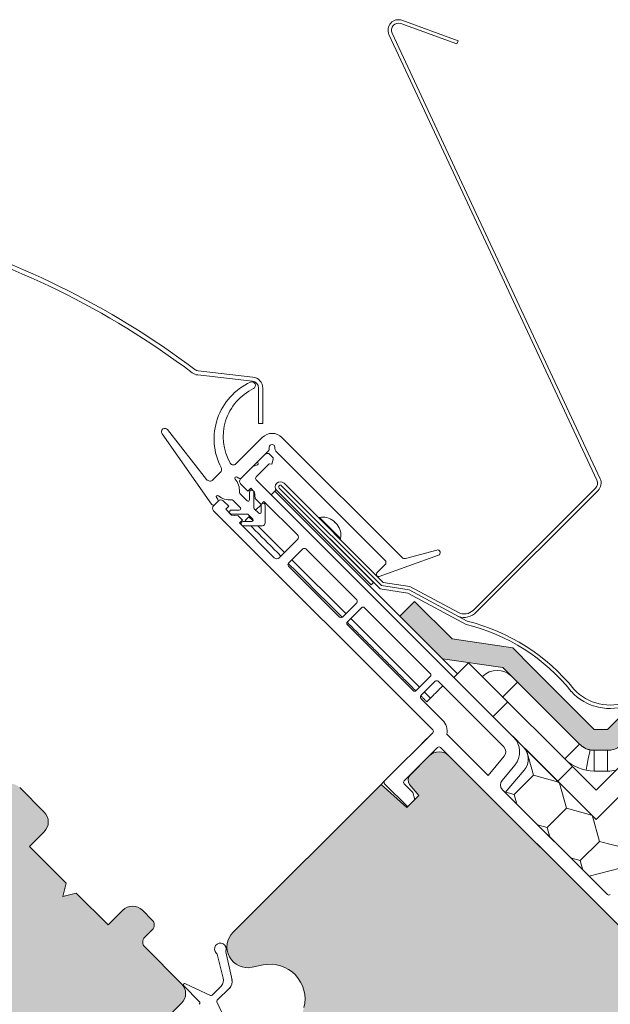
# Model space of a CAD drawing. Units: millimetres. Extents: x 627 to 1871, y 405 to 1854.
# Drawn here: x 1111 to 1197, y 1335 to 1477 of the extents above; entities that cross this region are included whole.
import ezdxf

# ---------------------------------------------------------------- set-up
doc = ezdxf.new("R2010")
doc.units = ezdxf.units.MM
doc.layers.get('0').update_dxf_attribs({"lineweight": 9})
for name, color, linetype, lineweight in [('Klebeband', 7, 'Continuous', 9), ('Roto Abdeckblech', 5, 'Continuous', 9), ('Roto Blendrahmen', 42, 'Continuous', 9), ('Roto Dichtungen', 6, 'Continuous', 9), ('Roto Einbauwinkel', 4, 'Continuous', 9), ('Roto Eindeckrahmen', 5, 'Continuous', 9), ('Roto H Flügelrahmen', 42, 'Continuous', 9), ('Roto H Rahmenträger', 5, 'Continuous', 9), ('Roto Wärmedämmblock 1', 2, 'Continuous', 9)]:
    doc.layers.add(name, color=color, linetype=linetype, lineweight=lineweight)

# ---------------------------------------------------------------- blocks, each defined once
blk = doc.blocks.new('Klebeband A1')
at = {"layer": 'Klebeband'}
blk.add_hatch(color=256, dxfattribs=at).paths.add_polyline_path([(15.64918954095128, -2.99999968344241), (15.64918954095083, 3.165600901e-07), (6.02527895262483, 3.165600901e-07), (0.7999719040808494, 2.999999999999999), (-34.68381851150434, 3.000000000000341), (-43.31042480431722, 5.000002681632053), (-46.42704059338325, 5.000002681631713), (-47.79104614254538, 6.363974702877031), (-47.79104614254538, 19.00000174283298), (-47.79104614251401, 23.00238881156587), (-53.04106187827709, 30.09747315699302), (-53.0410618782771, 37.76211598906297), (-56.04106187827528, 37.76211598906014), (-56.0410618782753, 29.05355041009137), (-50.79104614254355, 22.0131478492143), (-50.79104614254311, 19.00000174283332), (-50.79104614254402, 6.335706194532446, 0.1964413759989129), (-49.93232432818254, 4.262611710502755), (-48.52827252406521, 2.858594418659982, 0.1961120318763523), (-46.45889470009779, 2.000002681634109), (-43.31042480431042, 2.00000268163319), (-34.68381851149162, -6.821e-13), (1.27452731782e-05, 0), (5.225319793820744, -2.99999968344241)])
for p, q in [((-53.0410618782771, 37.76211598906298), (-56.04106187827529, 37.76211598906014)), ((-56.04106187827529, 29.05355041009136), (-56.04106187827529, 37.76211598906014)), ((-53.0410618782771, 30.09747315699303), (-53.0410618782771, 37.76211598906298)), ((-47.79104614251401, 23.00238881156588), (-53.0410618782771, 30.09747315699303)), ((-50.79104614254356, 22.0131478492143), (-56.04106187827529, 29.05355041009136)), ((-47.79104614251446, 19.00000174283286), (-47.79104614251401, 23.00238881156588)), ((-50.79104614254311, 19.00000174283332), (-50.79104614254356, 22.0131478492143)), ((-50.79104614254311, 19.00000174283332), (-50.79104614254402, 6.363962336832969)), ((-47.79104614254538, 19.00000174283298), (-47.79104614254538, 6.363962336832969)), ((-47.79106019770734, 6.363988757693505), (-46.42706750670777, 5.000029594294687)), ((-46.42709207524285, 5.000002681631713), (-43.3104248046443, 5.000002681632054)), ((-43.31042480461928, 5.000002681702085), (-34.68381851150434, 3.000000000000341)), ((-49.91235446924429, 4.242642342433327), (-48.54836177824336, 2.87868317903451)), ((0.7999719040808487, 3), (-34.68381851150434, 3.000000000000341)), ((0.7999719040808487, 3), (6.02527895262483, 3.165600901e-07)), ((-46.42709207524376, 2.0000026816341), (-43.31042480464384, 2.000002681633191)), ((-43.31042480461838, 2.000002681704586), (-34.68381851149161, -6.821e-13)), ((-34.68381851149161, -6.821e-13), (0, 0)), ((1.21939001474e-05, 3.165591806e-07), (5.225319793820744, -2.99999968344241)), ((6.02527895262483, 3.165600901e-07), (15.64918954095083, 3.165600901e-07)), ((15.64918954095128, -2.99999968344241), (15.64918954095083, 3.165600901e-07)), ((5.225319793820744, -2.99999968344241), (15.64918954095128, -2.99999968344241))]:
    blk.add_line(p, q, dxfattribs=at)
for centre, start, end in [((-47.82518371323658, 6.34983426229769), 179.7270699711009, 225.2734907699445), ((-46.44116174912778, 4.965845748002607), 224.726286620865, 270.2727074196966)]:
    blk.add_arc(centre, 2.965896079075628, start, end, dxfattribs=at)

msp = doc.modelspace()

# ---------------------------------------------------------------- hatches: boundary and pattern name
at = {"layer": 'Roto Blendrahmen'}
h = msp.add_hatch(color=253, dxfattribs=at)
edge = h.paths.add_edge_path()
edge.add_line((1167.693245877182, 1367.730734006211), (1170.465920350835, 1370.503408479863))
edge.add_arc((1171.880157852589, 1369.089198162352), 2.000014633326858, 45.00040981680348, 135.0005506703958, ccw=False)
edge.add_line((1173.294371646823, 1370.503432187477), (1216.07433167682, 1327.723472157479))
edge.add_arc((1214.66010028588, 1326.309255729062), 2.000014633287308, -45.00055067079637, 44.99969690529372, ccw=False)
edge.add_line((1216.074310603411, 1324.895018227376), (1210.063917124623, 1318.884624748589))
edge.add_line((1210.063917124623, 1318.884624748589), (1204.407056679602, 1318.884619480219))
edge.add_line((1204.407056679602, 1318.884619480219), (1198.043093288671, 1325.248582871149))
edge.add_line((1198.043093288671, 1325.248582871149), (1188.497169275719, 1315.702658858199))
edge.add_line((1188.497169275719, 1315.702658858199), (1194.154024452442, 1310.045803681477))
edge.add_arc((1192.739787793062, 1308.631592521498), 2.000014633378329, -45.00055066979701, 44.99948346080441, ccw=False)
edge.add_line((1194.153998110663, 1307.217355019742), (1189.911369899029, 1302.974726808108))
edge.add_arc((1188.497174544302, 1304.388979273022), 2.000014633916542, 225.000516545607, 314.99884311949717, ccw=False)
edge.add_line((1187.082963384112, 1302.974742613147), (1164.820007549727, 1325.237698447532))
edge.add_arc((1163.405821390429, 1323.823546257785), 1.999937226214291, 44.9993118547003, 101.294922819195)
edge.add_line((1163.014115189797, 1325.784748736105), (1159.743280035141, 1325.131543706979))
edge.add_arc((1159.15583913392, 1328.073520360786), 3.000052240208981, 224.9999772292929, 281.29205850310143, ccw=False)
edge.add_line((1157.034481007878, 1325.952163920911), (1152.875514290481, 1330.111130638307))
edge.add_arc((1154.996775890014, 1332.232451057668), 2.999958515578109, 165.727595756294, 225.0007943588049, ccw=False)
edge.add_line((1152.089412345501, 1332.972037641781), (1152.40136751312, 1334.198273857469))
edge.add_arc((1147.555692837153, 1335.430921227837), 4.999998260521167, 345.7277560091026, 461.7277719891928)
edge.add_line((1146.539383624711, 1340.326541534705), (1144.912749714031, 1339.988879423687))
edge.add_arc((1144.30296377544, 1342.926245704159), 2.999993259401533, 134.9997094576922, 281.7278025963921, ccw=False)
edge.add_line((1142.181658955208, 1345.047572038398), (1163.509734469337, 1366.375647552528))
edge.add_line((1163.509734469337, 1366.375647552528), (1167.230587330606, 1363.025434077097))
edge.add_line((1167.230587330606, 1363.025434077097), (1168.981030242952, 1364.775876989444))
edge.add_line((1168.981030242952, 1364.775876989444), (1167.634284333654, 1366.380814492794))
edge.add_arc((1168.400355271116, 1367.023601595736), 1.000019970246097, 134.9990675211194, 219.9990020216017, ccw=False)
at = {"layer": 'Roto H Flügelrahmen'}
h = msp.add_hatch(color=253, dxfattribs=at)
edge = h.paths.add_edge_path()
edge.add_line((1114.958044734385, 1359.543259477501), (1112.836751701977, 1357.421966445093))
edge.add_line((1112.836751701977, 1357.421966445093), (1118.140052771593, 1352.118665375475))
edge.add_line((1118.140052771593, 1352.118665375475), (1117.622414397746, 1350.186813207465))
edge.add_line((1117.622414397746, 1350.186813207465), (1119.554266401142, 1350.704451745927))
edge.add_line((1119.554266401142, 1350.704451745927), (1124.150460573677, 1346.108257573392))
edge.add_line((1124.150460573677, 1346.108257573392), (1126.271753606085, 1348.2295506058))
edge.add_arc((1127.685991107772, 1346.815341974578), 2.000013440932026, 45.0003823273974, 135.000584829893, ccw=False)
edge.add_line((1129.100204737389, 1348.229574478007), (1130.514424458451, 1346.815354756946))
edge.add_arc((1129.807308240643, 1346.108248189024), 1.000006521966045, -44.9988886670003, 44.99960904329538, ccw=False)
edge.add_line((1130.514433348834, 1345.401150511625), (1129.453765759222, 1344.340482922012))
edge.add_arc((1130.160748103544, 1343.633385243764), 0.9999055764867071, 134.9953268939909, 225.0054201626944)
edge.add_line((1129.453774978834, 1342.92627834746), (1134.757070121552, 1337.622983204743))
edge.add_arc((1133.342839276145, 1336.208770727566), 2.000011453624331, -45.00064176219712, 44.99962791419961, ccw=False)
edge.add_line((1134.75704509683, 1334.79453322581), (1129.453749295583, 1329.491237424563))
edge.add_line((1129.453749295583, 1329.491237424563), (1132.282176883908, 1326.662809836237))
edge.add_line((1132.282176883908, 1326.662809836237), (1137.585472685155, 1331.966105637484))
edge.add_arc((1138.999710186982, 1330.551895319954), 2.000014633326858, 45.000409816795695, 135.0005506704011, ccw=False)
edge.add_line((1140.413923981215, 1331.966129345078), (1145.010118153751, 1327.369935172542))
edge.add_arc((1144.303001139953, 1326.662828274895), 1.00000731791042, -45.00225813369241, 44.999590153605595, ccw=False)
edge.add_line((1145.010085226475, 1325.955688451103), (1141.121026926984, 1322.066630151612))
edge.add_line((1141.121026926984, 1322.066630151612), (1143.242346301171, 1319.945310777425))
edge.add_line((1143.242346301171, 1319.945310777425), (1149.606309692103, 1326.309274168357))
edge.add_arc((1150.313381305333, 1325.602251006931), 0.9999160049832561, 41.494894003290824, 135.0019631541941, ccw=False)
edge.add_line((1151.062333160047, 1326.264748657094), (1154.4221666536, 1322.467177994789))
edge.add_arc((1152.924241301827, 1321.141937580635), 2.000010628708026, -44.99997436830438, 41.49974276549318, ccw=False)
edge.add_line((1154.338463012474, 1319.727717135286), (1133.305626172198, 1298.69488029501))
edge.add_arc((1130.123640674018, 1301.876917983042), 4.500043950686633, 235.0004491836898, 314.99953012999373, ccw=False)
edge.add_line((1127.542550400513, 1298.190677546237), (1102.210396520173, 1315.928475087087))
edge.add_arc((1101.636824778407, 1315.109265337709), 1.000044577167199, 55.00211663229874, 134.9984247946052)
edge.add_line((1100.929705917715, 1315.816423080506), (1100.81593050014, 1315.702647662931))
edge.add_arc((1099.401714071793, 1317.11687680534), 2.000013043318965, 225.0003776091958, 314.9997424525929, ccw=False)
edge.add_line((1097.987500606858, 1315.702644699516), (1085.259578764136, 1328.430566542237))
edge.add_arc((1086.673810540734, 1329.844780336399), 2.000013043313797, 135.0002575474071, 224.9996357310044, ccw=False)
edge.add_line((1085.259581398323, 1331.258996764747), (1087.38089550414, 1333.380310870565))
edge.add_line((1087.38089550414, 1333.380310870565), (1088.795121152099, 1333.380322724361))
edge.add_line((1088.795121152099, 1333.380322724361), (1092.330654978977, 1329.844788897483))
edge.add_line((1092.330654978977, 1329.844788897483), (1095.371212924259, 1332.885346842765))
edge.add_line((1095.371212924259, 1332.885346842765), (1091.835679097381, 1336.420880669643))
edge.add_line((1091.835679097381, 1336.420880669643), (1091.83566987777, 1337.835085244195))
edge.add_line((1091.83566987777, 1337.835085244195), (1096.573291751765, 1342.572707118191))
edge.add_line((1096.573291751765, 1342.572707118191), (1093.037586703293, 1346.108412166663))
edge.add_arc((1093.744703716104, 1346.815519063884), 1.000007316932612, 135.0011568799009, 224.9995901767947, ccw=False)
edge.add_line((1093.037577483682, 1347.522616741213), (1097.144640357095, 1351.629679614626))
edge.add_line((1097.144640357095, 1351.629679614626), (1096.461079060329, 1352.605908627508))
edge.add_arc((1097.280223902467, 1353.179485320932), 0.9999942478317922, 54.999751241191916, 215.0002487588081, ccw=False)
edge.add_line((1097.853800595961, 1353.998630163141), (1098.830029608772, 1353.315068866303))
edge.add_line((1098.830029608772, 1353.315068866303), (1104.70483667586, 1359.189875933391))
edge.add_line((1104.70483667586, 1359.189875933391), (1103.997729778708, 1359.896982830543))
edge.add_arc((1104.704846791588, 1360.604089727694), 1.000007316932602, 135.0011568799009, 224.9995901767947, ccw=False)
edge.add_line((1103.997720559095, 1361.311187405093), (1108.593918682944, 1365.907385528943))
edge.add_arc((1110.0081561847, 1364.49317521134), 2.0000146333268, 45.000409816795695, 135.0005506704011, ccw=False)
edge.add_line((1111.422369978932, 1365.907409236463), (1114.958069100508, 1362.371710114891))
edge.add_arc((1113.543836665242, 1360.957496979256), 2.000013043474671, -45.00059621629907, 44.99960904870193, ccw=False)
at = {"layer": 'Roto Wärmedämmblock 1'}
h = msp.add_hatch(dxfattribs=at)
h.set_pattern_fill('HONEY', color=256, scale=31.1, angle=44.99999999999988, style=0)
h.set_pattern_definition([(44.99999999999967, (414.9564426756456, -621.687752539068), (1.74271858442963, 6.503914251158492), [3.8875, -7.775]), (164.9999999999997, (414.9564426756456, -621.687752539068), (-6.503914257753711, -1.742718559815926), [3.887499999999996, -7.774999999999993]), (104.9999999999997, (414.9564426756456, -621.687752539068), (-4.761195673324087, 4.761195691342559), [-7.774999999999995, 3.887499999999997])])
edge = h.paths.add_edge_path()
edge.add_line((1211.124587348422, 1377.92805789965), (1225.973830870214, 1363.078814377858))
edge.add_line((1208.296153394651, 1335.501642977129), (1202.983213563207, 1340.814582808573))
edge.add_line((1219.244517523062, 1346.45000710554), (1208.29615339465, 1335.501642977128))
edge.add_line((1203.989436728548, 1342.636757815631), (1205.184874134666, 1347.098186122904))
edge.add_line((1205.184874134666, 1347.098186122902), (1207.164764490334, 1349.078076478571))
edge.add_line((1207.164764490335, 1349.078076478573), (1209.56896034078, 1349.078105454607))
edge.add_line((1209.56896034078, 1349.078105454607), (1212.397393197476, 1351.906538311302))
edge.add_arc((1210.983140732633, 1353.320733665958), 2.000014633865176, 315.0011568799009, 404.9995901767996)
edge.add_line((1212.397374758252, 1354.734947460404), (1205.609148019363, 1361.523174199293))
edge.add_arc((1204.194936859174, 1360.108946533391), 2.000008274144767, 45.00033435729975, 134.9990253078014)
edge.add_line((1202.780741504447, 1361.523190004332), (1199.952308647752, 1358.694757147637))
edge.add_line((1199.952308647751, 1358.694757147636), (1199.952277037603, 1356.290563931305))
edge.add_line((1199.952277037603, 1356.290563931305), (1197.972386681933, 1354.310673575635))
edge.add_line((1197.972386681933, 1354.310673575636), (1193.510961008775, 1353.115233535403))
edge.add_line((1193.510961008775, 1353.115233535404), (1181.426081865612, 1365.200112678566))
edge.add_line((1181.426081865613, 1365.200112678566), (1184.147668510025, 1368.443569503859))
edge.add_arc((1182.232598383235, 1370.05051986515), 2.499956610473968, 319.999723933699, 405.0009712735)
edge.add_line((1184.00030468836, 1371.818286103374), (1182.486745503912, 1373.331845287821))
edge.add_line((1184.00030468836, 1371.818286103374), (1194.507560120252, 1361.311030671481))
edge.add_line((1194.507560120252, 1361.311030671482), (1211.124587348422, 1377.928057899652))
edge.add_line((1225.973830870214, 1363.078814377858), (1236.326587809294, 1345.14729543326))
edge.add_line((1236.326587809294, 1345.14729543326), (1227.81684406698, 1336.637551690946))
edge.add_arc((1226.402641914271, 1338.051829340599), 2.000037249404693, 210.0013164841005, 314.9984706780992)
edge.add_line((1224.670581825631, 1337.051770918145), (1219.244517523062, 1346.45000710554))
edge.add_line((1226.750296992034, 1361.733955857049), (1226.840164609755, 1361.578254861911))
edge.add_line((1226.840164609754, 1361.578254861911), (1226.927319024108, 1361.427290118905))
edge.add_line((1226.927319024109, 1361.427290118904), (1227.009099715284, 1361.28566090283))
edge.add_line((1227.009099715284, 1361.28566090283), (1227.083009482508, 1361.157634582183))
edge.add_line((1227.083009482508, 1361.157634582183), (1227.146814542791, 1361.047130813758))
edge.add_line((1227.146814542791, 1361.047130813759), (1227.198549799294, 1360.957463393524))
edge.add_line((1227.198549799294, 1360.957463393522), (1227.236687428882, 1360.891424550249))
edge.add_line((1227.236687428883, 1360.89142455025), (1227.260073661471, 1360.851010990926))
edge.add_line((1227.260073661471, 1360.851010990925), (1227.267907706975, 1360.837360680312))
edge.add_line((1225.973830870214, 1363.078814377858), (1226.750296992033, 1361.73395585705))
edge.add_line((1219.965531563042, 1369.091328369826), (1224.208170311344, 1364.848689621523))
edge.add_line((1224.208170311344, 1364.848689621523), (1224.206062968947, 1364.846582279126))
edge.add_line((1209.71036752582, 1336.915855970705), (1208.296153963446, 1335.501642408332))
edge.add_line((1203.989450163293, 1342.63677333323), (1202.983213563206, 1340.814582808571))

# ---------------------------------------------------------------- linework, layer by layer
at = {"layer": 'Roto Abdeckblech'}
for p, q in [((1144.971847498146, 1424.546323520984), (1137.083000591402, 1425.445115602192)), ((1145.039769778736, 1425.142466985613), (1137.150922872065, 1426.041259066751)), ((1145.858643532611, 1418.445287976167), (1145.858630361757, 1423.552740543289)), ((1146.458646067996, 1418.445287976166), (1146.458632897142, 1423.552740543289)), ((1145.858643532611, 1418.445287976167), (1146.458646067996, 1418.445287976166))]:
    msp.add_line(p, q, dxfattribs=at)
for centre, radius, start, end in [((1064.066607823378, 1329.934089463648), 120.5994899260651, 52.98989070758556, 74.74947113980338), ((1064.066198214947, 1329.933276487426), 120.0003623784988, 52.98996841989513, 74.74938985750671), ((1137.264247835398, 1427.035024704059), 1.000206323321604, 232.9911582868902, 263.4943271509011), ((1137.264448957426, 1427.035646183672), 1.600846975888895, 232.9983073114961, 263.4918104565069), ((1144.858586795404, 1423.552712207326), 1.600046101940445, 0.0010146776064968, 83.49810345979971), ((1144.858614437552, 1423.55273903913), 1.000015924166098, 8.61808055319e-05, 83.4983828148924)]:
    msp.add_arc(centre, radius, start, end, dxfattribs=at)
at = {"layer": 'Roto Blendrahmen'}
for p, q in [((1167.693245877182, 1367.730734006211), (1170.465920350835, 1370.503408479863)), ((1173.294371646823, 1370.503432187477), (1216.07433167682, 1327.723472157479)), ((1142.181658955208, 1345.047572038398), (1163.509734469337, 1366.375647552528)), ((1163.509734469337, 1366.375647552528), (1167.230587330606, 1363.025434077097)), ((1168.981030242952, 1364.775876989444), (1167.634284333654, 1366.380814492794)), ((1167.230587330606, 1363.025434077097), (1168.981030242952, 1364.775876989444)), ((1146.539383624711, 1340.326541534705), (1144.912749714031, 1339.988879423687))]:
    msp.add_line(p, q, dxfattribs=at)
for centre, radius, start, end in [((1171.880157852589, 1369.089198162352), 2.000014633326858, 45.00040981680348, 135.0005506703958), ((1168.400355271116, 1367.023601595736), 1.000019970246097, 134.9990675211193, 219.9990020216016), ((1144.30296377544, 1342.926245704159), 2.999993259401533, 134.9997094576922, 281.7278025963921), ((1147.555692837153, 1335.430921227837), 4.999998260521167, 345.7277560091026, 101.7277719891929)]:
    msp.add_arc(centre, radius, start, end, dxfattribs=at)
at = {"layer": 'Roto Dichtungen'}
for p, q in [((1131.946329721545, 1416.959419271107), (1139.072127692319, 1406.782695230327)), ((1138.373400115601, 1410.356343637799), (1132.749901535262, 1417.554027009907)), ((1142.568829125235, 1412.609888212392), (1146.388935180601, 1416.429994267756)), ((1166.541502821074, 1399.105901630793), (1149.217386476519, 1416.430017975349)), ((1147.403176699536, 1414.822915177673), (1147.403162211484, 1415.015793644447)), ((1148.20317788486, 1415.015809449557), (1148.203150226025, 1414.822888835895)), ((1147.256715083828, 1414.469346582658), (1143.376507622522, 1410.589139121353)), ((1148.349596036622, 1414.469333411734), (1164.073069905156, 1398.745859543199)), ((1140.342124190576, 1411.373133723865), (1139.270456273491, 1410.30146580678)), ((1142.992290366052, 1410.55551252162), (1142.753691788242, 1410.722545750676)), ((1139.792749239811, 1407.761603202244), (1139.959782468868, 1407.523004624435)), ((1143.17039504536, 1408.33488726985), (1144.21114824902, 1407.29413406619)), ((1144.552565380807, 1407.435551230839), (1144.552565380807, 1408.545152865692)), ((1145.152565997844, 1408.545217382223), (1145.152550794025, 1406.335535606898)), ((1139.926198016021, 1407.138829514851), (1139.53001764001, 1406.742649138841)), ((1143.221203071185, 1406.304188888353), (1142.180449867524, 1407.344942092015)), ((1146.213214432467, 1405.633457355623), (1146.213222298981, 1406.632752536028)), ((1146.813225407548, 1406.632068808335), (1146.813219602037, 1404.102091127692)), ((1144.179759383589, 1405.362744196461), (1141.971494236875, 1405.362769520242)), ((1141.971495880382, 1405.962771756562), (1143.079785906464, 1405.962771756496)), ((1145.023254799585, 1404.643497689878), (1144.391884472176, 1405.274868017285)), ((1145.240426973201, 1406.12341051831), (1145.87179730061, 1405.492040190902)), ((1146.413203862795, 1403.702075388451), (1143.627267739967, 1403.702109910458)), ((1143.628366384368, 1404.30211016136), (1144.881837634864, 1404.302080558019)), ((1163.237795191747, 1396.391629531713), (1171.788527640543, 1399.427065555596)), ((1171.541652557677, 1400.186867784755), (1167.024453021435, 1398.976479195759)), ((1164.073095588335, 1398.038778329367), (1162.918145590106, 1396.883828331157)), ((1140.76584670055, 1338.416097886647), (1139.866377751765, 1341.900965055868)), ((1141.134809597373, 1342.204850075467), (1142.037707237264, 1338.128992863258)), ((1137.30682406462, 1335.073229261675), (1135.074788870724, 1337.30526445557)), ((1135.301629794851, 1337.627344086482), (1138.911826105323, 1335.930277523584)), ((1139.187262345771, 1335.972375639812), (1140.461129511791, 1337.291014586928)), ((1141.682125458314, 1336.986108814797), (1139.908153238013, 1335.272558171835)), ((1137.30690572421, 1335.072894721043), (1137.30682406462, 1335.073229261675)), ((1139.855437408668, 1334.986244751786), (1141.552517142419, 1331.376035270318))]:
    msp.add_line(p, q, dxfattribs=at)
for centre, radius, start, end in [((1148.439565795776, 1416.217863595286), 9.000001468036473, 114.644314408387, 207.4171385957978), ((1148.439562385541, 1416.539467387601), 7.678411011243337, 115.5101754188984, 209.8785350566072), ((1144.885458575534, 1423.922055146681), 0.5158584445208511, 298.6372841624172, 112.6609499385434), ((1132.35589549839, 1417.246209176741), 0.4999925754593723, 37.99878814109472, 215.0008318085068), ((1147.803172682356, 1415.015783950295), 2.0000146333268, 45.00040981679567, 135.000550670401), ((1146.903036952811, 1414.822972867192), 0.5001397500111419, 315.0041998598983, 359.9933911107012), ((1147.803170048171, 1415.015801547001), 0.4000078367608806, 0.0011319325010106, 180.0011319323997), ((1148.703447705432, 1414.823009222097), 0.5002974938746393, 180.0137870428935, 224.9857589374954), ((1139.917972158195, 1411.797378561887), 0.5999071837844435, 314.9937324528092, 27.42358465539214), ((1142.215272630161, 1412.963373537309), 0.4999540680385944, 209.8719227596972, 315.0057673438948), ((1142.63897603525, 1410.558743713089), 0.1999770274085705, 54.99522824079175, 220.7575137374917), ((1143.164369276178, 1410.801185218829), 0.2999437037788453, 234.9910752928975, 315.0124603103918), ((1138.846204466506, 1410.725734897294), 0.5999948807356562, 217.9997002098984, 314.9988329393018), ((1140.593224422851, 1408.796093275683), 2.500400027357579, 354.8975697806023, 40.747976868201), ((1139.956593960342, 1407.876316411489), 0.200010531776669, 49.25096064809199, 214.9971608652965), ((1141.719038443634, 1409.921473785139), 2.499781912709523, 229.246031118205, 275.1084222329922), ((1143.382246154747, 1408.546918882102), 0.2997303741144925, 174.8706099977042, 225.0243983848975), ((1144.852565384357, 1408.548021323823), 0.3000137165601982, 359.4645032891386, 180.5478184482242), ((1139.317872172747, 1406.95475897471), 0.2999938028719418, 214.9986868708006, 315.0048120288015), ((1139.714109787143, 1407.350925718479), 0.2999436887366704, 314.9989228265052, 35.00892575310546), ((1141.968222465182, 1407.132551516579), 0.3002502736837719, 45.02201774880912, 95.08297386869911), ((1143.079764762204, 1406.16277702856), 0.2000052732286228, 270.0060572301022, 44.99464227239579), ((1144.352574247272, 1407.435538241146), 0.1999911339999169, 224.9955790439017, 0.003721453602159), ((1145.45251547269, 1406.335536133974), 0.2999646786327816, 180.0001006784931, 225.005013032491), ((1146.513226394022, 1406.634640218309), 0.3000100337746649, 359.5089072816419, 180.3605110805962), ((1141.970607176023, 1405.662770640834), 0.3000024321171768, 89.83027109754686, 270.1694150168123), ((1144.179758856512, 1405.062779517796), 0.2999646786328664, 44.99498696749601, 89.99989932150682), ((1146.013223298862, 1405.633444365859), 0.1999911339999169, 224.9955790439017, 0.003721453602159), ((1143.624306555099, 1404.002116463964), 0.3000211672365417, 89.22466076527198, 270.5655139323673), ((1144.881850624627, 1404.502071691625), 0.1999911339999812, 269.9962785465083, 45.00442095609828), ((1146.413191207634, 1404.102103782852), 0.4000283945531115, 270.001812585994, 359.9981874139967), ((1171.645180203145, 1399.800497543061), 0.3999999213414794, 291.0000438429014, 105.0000070841037), ((1163.719655279955, 1398.392306098795), 0.4999019257390833, 314.9929117778028, 45.01125051920598), ((1166.895087843595, 1399.459537583244), 0.5000807484420948, 225.0041261077997, 284.992261251401), ((1163.130285142878, 1396.671703800208), 0.3000000108013603, 135.0020286587968, 290.999930472401), ((1140.358488572281, 1342.64599685927), 0.8500018701106395, 337.766692809189, 229.177440847188), ((1141.330057918779, 1342.247945926522), 0.199947891762835, 157.5274864308797, 192.4469406082657), ((1139.672845700947, 1341.850889474127), 0.1999055241782504, 14.50687890240236, 49.44246401598896), ((1139.58198993737, 1338.132926859642), 1.217252096428257, 316.2391461121811, 15.49312154265448), ((1140.770960299463, 1337.896354175534), 1.287931893948222, 312.9859579114195, 14.57485325197862), ((1135.21653884112, 1337.446351777108), 0.1999967160411124, 64.82010553710514, 224.8657641168957), ((1139.018189385101, 1336.156472563506), 0.2499546826522177, 244.8157685880982, 312.564087397506), ((1140.081693484564, 1335.092597163404), 0.2500052946530759, 133.9594358360971, 205.1760250702057), ((1137.090456979235, 1334.86524330013), 0.2999486152537539, 314.9911234904938, 43.81165511849173)]:
    msp.add_arc(centre, radius, start, end, dxfattribs=at)
at = {"layer": 'Roto Einbauwinkel'}
for p, q in [((1194.507575712249, 1365.553686143488), (1223.139067870586, 1394.185178301826)), ((1194.50755990714, 1361.311031590005), (1225.260387244773, 1392.063858927637)), ((1174.001464501339, 1381.817126995806), (1176.122799680634, 1383.938462175101)), ((1176.122799680634, 1383.938462175101), (1194.507575712249, 1365.553686143488)), ((1174.001464501339, 1381.817126995806), (1194.50755990714, 1361.311031590005)), ((1181.07254466756, 1378.988717188177), (1183.19386501112, 1381.110037531734)), ((1182.365437752063, 1381.938464790795), (1183.19386501112, 1381.110037531734)), ((1183.19386501112, 1381.110037531734), (1192.128894162444, 1372.175008380413)), ((1181.779654198828, 1378.281607656909), (1179.658319019532, 1376.160272477613)), ((1190.007573818884, 1370.053688036853), (1192.128894162444, 1372.175008380413)), ((1194.250222756312, 1371.296337468068), (1196.179176011309, 1371.296361175662)), ((1191.113871782295, 1368.947390073441), (1188.992536603, 1366.826054894146)), ((1196.179170743011, 1368.296353767035), (1194.250217487943, 1368.296330059513))]:
    msp.add_line(p, q, dxfattribs=at)
at = {"layer": 'Roto Einbauwinkel', "flags": 128}
for points in [[(1193.059906192261, 1368.415605640719), (1193.176031296608, 1368.989255859104), (1193.287670395821, 1369.540839568067), (1193.390549535982, 1370.049174025059), (1193.480742474724, 1370.494751824599), (1193.554751023564, 1370.860419199355), (1193.609752660919, 1371.132139931729), (1193.643629507511, 1371.299472139958), (1193.655068425599, 1371.355973941685)], [(1194.250217487943, 1368.296330059513), (1194.250249098092, 1368.881633881456), (1194.250230658867, 1369.444397041967), (1194.250230658868, 1369.963056159738), (1194.250222756312, 1370.417659970369), (1194.250222756244, 1370.790743873351), (1194.250228024611, 1371.067980574533), (1194.250217487943, 1371.238685847712), (1194.250222756312, 1371.296337468068)], [(1196.179170743011, 1368.296353767035), (1196.179160206271, 1368.881615442232), (1196.179144401232, 1369.444375968558), (1196.179141767048, 1369.963037720515), (1196.179178645495, 1370.417681043776), (1196.179176011381, 1370.790767580944), (1196.17918127975, 1371.068004282126), (1196.17917074294, 1371.238709555306), (1196.179176011309, 1371.296361175662)]]:
    msp.add_lwpolyline(points, dxfattribs=at)
at = {"layer": 'Roto Einbauwinkel'}
for centre, radius, start, end in [((1180.244107832226, 1379.817130342222), 3.00001674523005, 45.00006115940602, 134.999680192033), ((1194.249873584156, 1374.292402983017), 2.996065535294068, 258.5490622353161, 270.0066774548945), ((1196.179368651379, 1374.294561389698), 2.998200220179171, 269.9963186382955, 281.4459577747055), ((1194.250478517543, 1374.297931738652), 6.001601684906673, 225.0090390348957, 269.9975080157821), ((1196.179587100281, 1374.292131822417), 5.995778069835468, 269.9960212814783, 281.4468075766925)]:
    msp.add_arc(centre, radius, start, end, dxfattribs=at)
msp.add_open_spline([(1192.128894162494, 1372.175008380406), (1192.288945707976, 1372.034047067517), (1192.689544356986, 1371.681230033887), (1193.242548791384, 1371.446777386679), (1193.604835561567, 1371.367031153785), (1193.655068425566, 1371.355973941649)], degree=3, knots=[0, 0, 0, 0, 0.3643159595398532, 0.9118592436180648, 1, 1, 1, 1], dxfattribs=at)
at = {"layer": 'Roto Eindeckrahmen'}
for p, q in [((1166.356980109656, 1476.135273352946), (1174.438335381079, 1473.193894844724)), ((1166.528006752545, 1476.605131688475), (1174.609359389782, 1473.663755814438)), ((1173.621858063262, 1455.333282274265), (1164.655519737743, 1474.561670714413)), ((1174.170201461596, 1455.340494463606), (1165.10868528717, 1474.772992378658)), ((1174.609359389782, 1473.663755814438), (1174.438335381079, 1473.193894844724)), ((1194.64013844317, 1410.259402077414), (1173.621858063262, 1455.333282274265)), ((1195.093304651126, 1410.470723083133), (1174.170201461596, 1455.340494463606)), ((1148.821399712639, 1409.118526258321), (1163.360352520922, 1394.579573450038)), ((1162.433205176728, 1395.506720794231), (1148.821399712639, 1409.118526258321)), ((1149.174969624852, 1409.472096170535), (1163.597361498314, 1395.049704297072)), ((1149.528497390109, 1409.82562393579), (1163.834271369637, 1395.519849956259)), ((1176.789559371161, 1391.478299430158), (1194.440955516784, 1409.129695575781)), ((1162.079635264585, 1395.153150882089), (1148.467829800495, 1408.764956346177)), ((1177.243890554373, 1391.225523716359), (1194.79450896529, 1408.776142127275)), ((1154.646811990382, 1404.876233904448), (1157.66058297922, 1401.86246291561)), ((1156.635744162112, 1404.397591902199), (1157.181940977044, 1403.851395087269)), ((1162.433205176728, 1395.506720794231), (1162.079635264585, 1395.153150882089)), ((1167.545861554935, 1394.459571089418), (1163.597361498314, 1395.049704297072)), ((1167.645774984842, 1394.950191903285), (1163.834271369637, 1395.519849956259)), ((1167.645774984842, 1394.950191903285), (1174.67083931056, 1391.152742978836)), ((1167.38523293517, 1393.978024620044), (1163.360352520922, 1394.579573450038)), ((1167.38523293517, 1393.978024620044), (1175.758565828595, 1389.451759447728)), ((1167.545861554935, 1394.459571089418), (1175.94027663037, 1389.921909792356))]:
    msp.add_line(p, q, dxfattribs=at)
for centre, radius, start, end in [((1166.01497120777, 1475.195602547731), 1.499992622876296, 69.99968078960298, 205.0003185610933), ((1166.014951569505, 1475.195619730213), 0.9999662258696828, 69.99878365359916, 205.0014770683001), ((1148.998167546544, 1409.295286189742), 0.7500052452296706, 45.00042688540307, 224.9995731145969), ((1148.998192570204, 1409.295303313039), 0.2500116827600962, 45.00256085140051, 224.9974391485994), ((1193.733907849787, 1409.83676978587), 0.9999359690674907, 314.9988959723043, 25.00259788680248), ((1193.733771852293, 1409.836808013687), 1.500059247570813, 315.0019046621923, 24.99842540409585), ((1154.588349542135, 1405.119240525754), 0.2499401445697211, 224.9975296054978, 283.5271319288986), ((1155.172410417859, 1402.688596696733), 2.249891166115406, 49.42808118280087, 103.5097366071975), ((1153.389047662259, 1400.604698587416), 4.992702460580574, 40.56334960460681, 49.4366503954061), ((1155.472945771578, 1402.388061343015), 2.249891166115328, 346.4902633928025, 40.57191881719904), ((1157.903586167736, 1401.803999499969), 0.2499370332704262, 166.4724683963961, 225.0028700692058), ((1175.49108370624, 1392.871684780941), 2.404615997947568, 249.5891383602074, 316.7971188696794), ((1175.49108370624, 1392.871684780942), 1.904615916049432, 244.4904638027844, 312.9807008087672), ((1169.058741489733, 1362.183315127657), 28.07945337446182, 38.86275369150936, 76.19593376018919), ((1169.058741489733, 1362.183315127657), 28.57945345636113, 38.86275369150936, 76.06705874114542), ((1196.500871665689, 1384.846405040763), 7.521558548013477, 222.3564536115962, 292.7421341570451), ((1196.500871665689, 1384.846405040763), 7.021558466114161, 222.3564536115962, 292.4192992261948)]:
    msp.add_arc(centre, radius, start, end, dxfattribs=at)
at = {"layer": 'Roto H Flügelrahmen'}
for p, q in [((1111.422369978932, 1365.907409236463), (1114.958069100508, 1362.371710114891)), ((1114.958044734385, 1359.543259477501), (1112.836751701977, 1357.421966445093)), ((1112.836751701977, 1357.421966445093), (1118.140052771593, 1352.118665375475)), ((1118.140052771593, 1352.118665375475), (1117.622414397746, 1350.186813207465)), ((1117.622414397746, 1350.186813207465), (1119.554266401142, 1350.704451745927)), ((1119.554266401142, 1350.704451745927), (1124.150460573677, 1346.108257573392)), ((1124.150460573677, 1346.108257573392), (1126.271753606085, 1348.2295506058)), ((1129.100204737389, 1348.229574478007), (1130.514424458451, 1346.815354756946)), ((1130.514433348834, 1345.401150511625), (1129.453765759222, 1344.340482922012)), ((1129.453774978834, 1342.92627834746), (1134.757070121552, 1337.622983204743)), ((1134.75704509683, 1334.79453322581), (1129.453749295583, 1329.491237424563))]:
    msp.add_line(p, q, dxfattribs=at)
for centre, radius, start, end in [((1113.543836665242, 1360.957496979256), 2.000013043474671, 314.9994037837009, 44.99960904870194), ((1127.685991107772, 1346.815341974578), 2.000013440932026, 45.00038232739732, 135.000584829893), ((1129.807308240643, 1346.108248189024), 1.000006521966045, 315.0011113329997, 44.99960904329546), ((1130.160748103544, 1343.633385243764), 0.9999055764867071, 134.9953268939909, 225.0054201626944), ((1133.342839276145, 1336.208770727566), 2.000011453624331, 314.9993582378028, 44.99962791419958)]:
    msp.add_arc(centre, radius, start, end, dxfattribs=at)
at = {"layer": 'Roto H Rahmenträger'}
for p, q in [((1145.717217148278, 1412.929848647109), (1146.777884737891, 1413.990516236722)), ((1147.484966610323, 1413.990489894943), (1147.873481528238, 1413.601974977027)), ((1143.24231205684, 1410.45494355567), (1145.010077323922, 1412.222708822752)), ((1145.010077323922, 1412.222708822752), (1145.695959331567, 1412.501062415357)), ((1147.35302458398, 1412.585757824515), (1145.505053864187, 1410.737787104721)), ((1145.784436103343, 1412.678869432552), (1145.717217148278, 1412.929848647109)), ((1147.748875687728, 1412.557342946119), (1147.497896473171, 1412.624561901184)), ((1147.951152901658, 1413.312220661836), (1147.748875687728, 1412.557342946119)), ((1144.302998085747, 1408.68720199611), (1143.242338398618, 1409.747861683238)), ((1144.72724826285, 1409.111452173212), (1144.302998085747, 1408.68720199611)), ((1145.292934043898, 1408.545766392164), (1144.72724826285, 1409.111452173212)), ((1145.505061766671, 1410.313529025063), (1182.61567271353, 1373.202918078203)), ((1145.374301169177, 1407.615898912678), (1145.292934043898, 1408.545766392164)), ((1147.654665627491, 1408.163925164244), (1148.184999422297, 1408.694258959051)), ((1148.184999422297, 1408.694258959051), (1148.372510751318, 1408.88177028807)), ((1148.184999422297, 1408.694258959051), (1174.531798509258, 1382.347459872088)), ((1140.06035143486, 1407.272982933631), (1139.353253757367, 1406.565885256135)), ((1140.767475454065, 1407.272998738685), (1141.545292909198, 1406.495181283552)), ((1141.545292909198, 1406.495181283552), (1141.121000585278, 1406.070888959632)), ((1146.212185785919, 1406.778014295937), (1145.374301169177, 1407.615898912678)), ((1145.427288977379, 1405.936548514133), (1146.213201261614, 1406.722460798367)), ((1146.636435963023, 1407.202264473041), (1146.212185785919, 1406.778014295937)), ((1151.44476312663, 1402.393937309434), (1146.636435963023, 1407.202264473041)), ((1170.960910061953, 1374.251089127286), (1139.353237952311, 1405.85876123693)), ((1141.121000585278, 1406.070888959632), (1141.969528598321, 1405.222360946587)), ((1141.969528598321, 1405.222360946587), (1142.899438224625, 1405.141035968125)), ((1142.899438224625, 1405.141035968125), (1143.525191167352, 1404.5152830254)), ((1143.942371210662, 1404.451630747416), (1144.472705005469, 1404.981964542222)), ((1144.472705005469, 1404.981964542222), (1144.578746476354, 1405.088006013107)), ((1145.054144488215, 1404.400525059475), (1144.472705005469, 1404.981964542222)), ((1143.525191167352, 1404.5152830254), (1143.100898843431, 1404.090990701478)), ((1143.100898843431, 1404.090990701478), (1148.121357681053, 1399.070531863857)), ((1149.606300472421, 1399.84836907527), (1145.752569134521, 1403.70210041317)), ((1148.828480383172, 1399.070548986023), (1151.444788151351, 1401.6868567542)), ((1150.171988229195, 1398.292736140731), (1152.222600996643, 1400.343348908178)), ((1152.646857759174, 1400.34334232268), (1160.000768632825, 1392.989431449031)), ((1157.525905688274, 1390.514568504478), (1150.171994814623, 1397.868479378129)), ((1158.445135368986, 1391.009534178704), (1150.666960818077, 1398.787708729614)), ((1160.000775547551, 1392.56517435727), (1157.950162780105, 1390.514561589823)), ((1158.657269512571, 1389.807454857356), (1160.707882280018, 1391.858067624804)), ((1161.132139371779, 1391.858060710077), (1170.607370442759, 1382.382829639096)), ((1168.132507498208, 1379.907966694544), (1158.657276427227, 1389.383197765525)), ((1169.051736849691, 1380.402932697999), (1159.152242101452, 1390.302427446238)), ((1170.607377028257, 1381.958572876566), (1168.556764260809, 1379.907960109117)), ((1169.263871157891, 1379.200853212036), (1171.314483925338, 1381.251465979484)), ((1171.738741346398, 1381.251458735457), (1181.201477358591, 1371.788722723264)), ((1170.635656246518, 1378.819013301171), (1169.758843746772, 1379.695825800917)), ((1172.375147563708, 1375.665326629041), (1169.263878401846, 1378.776595790906)), ((1164.031259572846, 1366.897172656037), (1170.960917964437, 1373.826831047627)), ((1178.945805685179, 1367.680388858998), (1173.009648611694, 1373.616545932485)), ((1169.402369653387, 1372.268282736578), (1170.112375463411, 1372.978288546602)), ((1171.668032764072, 1371.705520893052), (1166.859709551709, 1366.897197680688)), ((1171.526587940517, 1371.564076069497), (1170.816582130493, 1370.854070259472)), ((1201.366511905175, 1342.431291929126), (1172.092290843732, 1371.705512990569)), ((1167.693247774762, 1367.730735903741), (1170.465920350905, 1370.503408479885)), ((1181.260414457851, 1370.438827654166), (1178.945805685179, 1367.680388858998)), ((1182.79248401138, 1369.153232870695), (1180.954428337711, 1366.962724176307)), ((1163.509734469337, 1366.375647552528), (1164.031259572846, 1366.897172656037)), ((1167.354667652609, 1363.149514399099), (1164.031266158273, 1366.472915893435)), ((1166.859717454263, 1366.472939601099), (1168.004957963823, 1365.327699091538)), ((1168.082575336631, 1365.193183473275), (1168.315802825375, 1364.322779928682)), ((1181.01336543697, 1365.612829107207), (1196.133901637186, 1350.492292906991))]:
    msp.add_line(p, q, dxfattribs=at)
for centre, radius, start, end in [((1147.131412502086, 1413.636932044556), 0.5000036610002268, 45.00030322190007, 134.9954277594997), ((1147.661406972683, 1413.389838965548), 0.29996217172804, 345.0034841187005, 45.00830050000193), ((1145.639558589895, 1412.640043953811), 0.1499897052556425, 292.0880339303975, 15.00209065570802), ((1147.459063646036, 1412.479705334642), 0.149971374979094, 74.9931261088002, 134.9963725393013), ((1145.717168068987, 1410.52566201585), 0.2999824815434604, 134.9985300472982, 225.0036044169002), ((1143.595896249004, 1410.101415791474), 0.5000036610002268, 135.0045722405002, 224.9996967780869), ((1139.706795800645, 1406.212315344246), 0.5000036589453042, 134.9977418657994, 224.9996968757023), ((1140.413921346748, 1406.919440890351), 0.5000036589454179, 45.00030312429765, 135.0022581342005), ((1151.091203959116, 1402.040384518325), 0.5000036610230502, 315.0045722415033, 44.99948333369817), ((1152.434726085442, 1400.131236951624), 0.2999808917644445, 44.99644767229432, 135.0017736019969), ((1148.474910471313, 1399.424091029249), 0.5000036589680698, 225.0005165688036, 315.0022581330933), ((1150.384100185678, 1398.080611051861), 0.2999808917644457, 134.998226398003, 225.0035523276927), ((1159.78866246691, 1392.77729944614), 0.2999816866035891, 314.9983782190095, 45.00348944160164), ((1160.920007368889, 1391.645954544161), 0.2999816866035891, 44.99651055839833, 135.0016217809905), ((1157.738037691234, 1390.726674670464), 0.2999816866035071, 224.9965105583982, 315.0016217811077), ((1158.869382593212, 1389.595329768485), 0.2999816866034218, 134.9983782188922, 225.0034894416017), ((1170.395265071703, 1382.170697965364), 0.2999808917643593, 314.9982263980031, 45.0035523277056), ((1171.526609014209, 1381.039351774683), 0.2999824814460214, 44.99657344439802, 135.001469960401), ((1168.344639171939, 1380.1200720656), 0.2999808917643593, 224.9964476723073, 315.0017736019969), ((1169.475985362619, 1378.988728123094), 0.2999824814460214, 134.9985300395989, 225.0034265555889), ((1170.748908541619, 1374.039043576544), 2.299880415133533, 349.4144073978004, 45.00077563040303), ((1170.748803759637, 1374.038956136496), 0.2999824815435741, 314.9985300474025, 45.00360441690016), ((1180.494395637268, 1371.081599612718), 2.999968077613803, 319.999390860894, 45.00055895819086), ((1171.880157852942, 1371.493406688251), 0.2999824815435823, 44.99639558309977, 135.0014699525975), ((1180.494330890894, 1371.081614205704), 1.000029290762149, 320.0014872902023, 44.99846252879229), ((1164.243369281296, 1366.685047567166), 0.2999793022005929, 134.9979227637026, 225.0038559620066), ((1167.071823756508, 1366.685072591816), 0.2999824815435823, 134.9985300474024, 225.0036044169002), ((1181.720511904595, 1366.319937624835), 1.000029290762165, 140.0014872902023, 224.9984625287923), ((1167.792509225674, 1365.1154622723), 0.3002980748462969, 14.99967210320327, 44.97140931069986), ((1168.026080820649, 1364.245120505576), 0.2999497058086897, 314.9925985033982, 15.00528544580169), ((1196.346034621541, 1350.704543123002), 0.3000842503100394, 225.0158273925973, 314.9934210335937)]:
    msp.add_arc(centre, radius, start, end, dxfattribs=at)
for points in [[(1143.942371210638, 1404.451630747461), (1144.091904277888, 1404.302097680212)], [(1144.691904179111, 1403.702097778988), (1149.075966677653, 1399.318035280446)], [(1150.139593766297, 1398.254408191802), (1157.911834501913, 1390.482167456186)], [(1158.624875378928, 1389.76912657917), (1168.518436311907, 1379.875565646192)], [(1172.40342151362, 1380.586778568289), (1170.635656246526, 1378.819013301196)], [(1169.23147735356, 1379.162524604541), (1170.110887152807, 1378.283114805292)]]:
    msp.add_open_spline(points, degree=1, dxfattribs=at)
msp.add_open_spline([(1170.635656246526, 1378.819013301196), (1170.568010554666, 1378.751367609336), (1170.443003001984, 1378.626360056654), (1170.279683964004, 1378.463041018674), (1170.1708186543, 1378.35417570897), (1170.11931520542, 1378.302672260089), (1170.106123241837, 1378.289480296505)], degree=3, knots=[0, 0, 0, 0, 0.3832378223495702, 0.7082139446036294, 0.9252626552053488, 1, 1, 1, 1], dxfattribs=at)
at = {"layer": 'Roto Wärmedämmblock 1'}
for p, q in [((1194.507560120252, 1361.311030671482), (1211.124587348422, 1377.92805789965)), ((1184.00030468836, 1371.818286103374), (1182.486745503912, 1373.331845287822)), ((1184.00030468836, 1371.818286103374), (1194.507560120252, 1361.311030671482)), ((1181.426081865613, 1365.200112678566), (1184.147668510024, 1368.443569503858)), ((1193.510961008775, 1353.115233535404), (1181.426081865613, 1365.200112678566)), ((1197.972386681933, 1354.310673575636), (1193.510961008775, 1353.115233535404))]:
    msp.add_line(p, q, dxfattribs=at)
msp.add_arc((1182.232598383236, 1370.05051986515), 2.499956610473968, 319.9997239336996, 45.00097127348871, dxfattribs=at)

# ---------------------------------------------------------------- block references
at = {"rotation": 45}
msp.add_blockref('Klebeband A1', (1232.543589206781, 1403.589699637979), dxfattribs=at)

doc.saveas('drawing.dxf')
